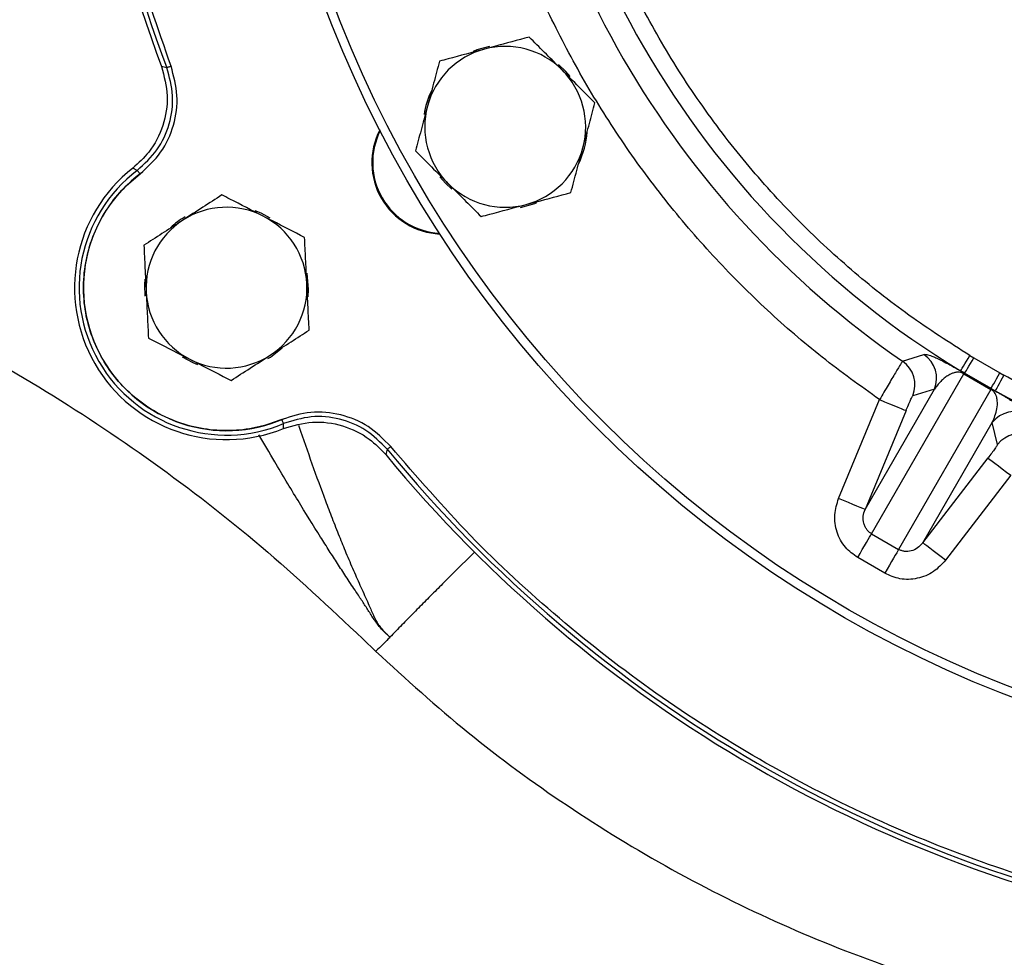
# Model space of a CAD drawing. Extents: x -720 to 3023, y 57 to 7685.
# Drawn here: x 888 to 998, y 3204 to 3309 of the extents above; entities that cross this region are included whole.
import ezdxf

# ---------------------------------------------------------------- set-up
doc = ezdxf.new("R2010")
doc.units = 0
doc.header["$LTSCALE"] = 10
doc.header["$MEASUREMENT"] = 0
doc.linetypes.add('PLNÁ', pattern=[0])
doc.layers.get('0').update_dxf_attribs({"color": 6, "linetype": 'PLNÁ'})
doc.layers.add('1', color=7, linetype='PLNÁ')
doc.layers.add('8', color=4, linetype='PLNÁ')
doc.layers.get('0').off()
doc.styles.get("Standard").update_dxf_attribs({"font": 'simplex'})
doc.dimstyles.new('muj styl', dxfattribs={"dimtxt": 3.5, "dimasz": 3, "dimexe": 1, "dimexo": 0, "dimgap": 1.5, "dimtad": 1, "dimzin": 9, "dimtxsty": 'Standard', "dimblk": 'OPEN30', "dimcen": 0, "dimclrd": 4, "dimclre": 4, "dimclrt": 3, "dimaunit": 1, "dimadec": 0, "dimazin": 0, "dimtfac": 0.6, "dimtmove": 0, "dimatfit": 0, "dimldrblk": 'PRCLFILL', "dimfxl": 1, "dimtolj": 1, "dimarcsym": 0})

# ---------------------------------------------------------------- blocks, each defined once
blk = doc.blocks.new('_Open30')
at = {"color": 0, "linetype": 'ByBlock', "lineweight": -2}
for p, q in [((-1, 0.267949), (0, 0)), ((0, 0), (-1, -0.267949)), ((0, 0), (-1, 0))]:
    blk.add_line(p, q, dxfattribs=at)
blk = doc.blocks.new('*D86')
at = {"layer": '8', "color": 4, "linetype": 'Continuous', "lineweight": -2, "transparency": 16777216}
for p, q in [((529.53, 3356.64), (529.53, 3100.53)), ((1202.91, 3356.67), (1202.91, 3100.53)), ((544.53, 3101.53), (1187.91, 3101.53))]:
    blk.add_line(p, q, dxfattribs=at)
at = {"layer": '8', "color": 4, "lineweight": -2, "transparency": 16777216, "xscale": 15, "yscale": 15, "zscale": 15, "rotation": 180}
blk.add_blockref('_Open30', (529.53, 3101.53), dxfattribs=at)
at = {"layer": '8', "color": 4, "lineweight": -2, "transparency": 16777216, "xscale": 15, "yscale": 15, "zscale": 15}
blk.add_blockref('_Open30', (1202.91, 3101.53), dxfattribs=at)
at = {"layer": '8', "color": 3, "transparency": 16777216, "insert": (866.22, 3114.03), "char_height": 15, "attachment_point": 5}
blk.add_mtext('\\A1;673', dxfattribs=at)
blk = doc.blocks.new('PRCLFILL')
at = {"ltscale": 20}
for p, q in [((-1, 0.1667), (0, 0)), ((-1, -0.1667), (-1, 0.1667)), ((0, 0), (-1, -0.1667))]:
    blk.add_line(p, q, dxfattribs=at)
at = {"color": 0, "ltscale": 20}
for p, q in [((-1, 0.1455), (-0.8732, 0.1455)), ((-1, 0.0955), (-0.5732, 0.0955)), ((-1, 0.0455), (-0.2732, 0.0455)), ((-1, -0.0045), (-0.0268, -0.0045)), ((-1, -0.0545), (-0.3268, -0.0545)), ((-1, -0.1045), (-0.6268, -0.1045)), ((-1, -0.1545), (-0.9268, -0.1545))]:
    blk.add_line(p, q, dxfattribs=at)
blk = doc.blocks.new('*D87')
at = {"layer": '8', "color": 4, "linetype": 'Continuous', "lineweight": -2, "transparency": 16777216}
for p, q in [((786.53, 3251.64), (786.53, 3147.93)), ((1046.53, 3183.64), (1046.53, 3147.93)), ((801.53, 3148.93), (1031.53, 3148.93))]:
    blk.add_line(p, q, dxfattribs=at)
at = {"layer": '8', "color": 4, "lineweight": -2, "transparency": 16777216, "xscale": 15, "yscale": 15, "zscale": 15, "rotation": 180}
blk.add_blockref('_Open30', (786.53, 3148.93), dxfattribs=at)
at = {"layer": '8', "color": 4, "lineweight": -2, "transparency": 16777216, "xscale": 15, "yscale": 15, "zscale": 15}
blk.add_blockref('_Open30', (1046.53, 3148.93), dxfattribs=at)
at = {"layer": '8', "color": 3, "transparency": 16777216, "insert": (916.53, 3161.43), "char_height": 15, "attachment_point": 5}
blk.add_mtext('\\A1;260', dxfattribs=at)

msp = doc.modelspace()

# ---------------------------------------------------------------- linework, layer by layer
at = {"layer": '1'}
for p, q in [((904.754, 3303.249), (904.156, 3303.4)), ((901.448, 3291.77), (900.952, 3292.028)), ((987.054, 3270.406), (989.442, 3271.159)), ((994.577, 3271.044), (995.021, 3270.775)), ((995.021, 3270.775), (997.92, 3269.102)), ((983.576, 3251.112), (993.901, 3268.995)), ((993.996, 3269.061), (993.54, 3269.335)), ((993.901, 3268.995), (996.939, 3267.241)), ((996.948, 3267.357), (993.996, 3269.061)), ((997.92, 3269.102), (998.375, 3268.851)), ((982.852, 3253.82), (990.62, 3267.275)), ((996.939, 3267.241), (986.614, 3249.358)), ((990.62, 3267.275), (988.193, 3266.549)), ((996.948, 3267.357), (997.414, 3267.099)), ((979.897, 3255.045), (984.483, 3266.11)), ((987.437, 3264.885), (982.852, 3253.82)), ((989.322, 3250.085), (997.09, 3263.54)), ((997.674, 3261.075), (997.09, 3263.54)), ((917.786, 3262.873), (917.81, 3263.431)), ((929.404, 3260.554), (929.235, 3259.961)), ((989.322, 3250.085), (996.611, 3259.589)), ((999.149, 3257.642), (991.859, 3248.138)), ((983.576, 3251.112), (986.614, 3249.358)), ((985.068, 3246.681), (982.031, 3248.435)), ((928.12, 3237.934), (926.66, 3239.349))]:
    msp.add_line(p, q, dxfattribs=at)
for points in [[(940.829, 3305.649), (939.426, 3305.255), (939.004, 3305.087)], [(905.221, 3303.425), (905.132, 3303.392), (905.046, 3303.359), (904.966, 3303.329), (904.896, 3303.303), (904.838, 3303.281), (904.794, 3303.264), (904.765, 3303.254), (904.754, 3303.249)], [(949.865, 3302.261), (949.381, 3302.836), (948.553, 3303.635)], [(901.75, 3291.372), (901.693, 3291.448), (901.637, 3291.521), (901.585, 3291.589), (901.54, 3291.649), (901.502, 3291.698), (901.474, 3291.736), (901.455, 3291.76), (901.448, 3291.77)], [(935.308, 3291.062), (935.915, 3290.346), (936.614, 3289.678)], [(944.327, 3287.618), (945.903, 3288.068), (946.151, 3288.168)], [(916.327, 3286.406), (915.302, 3286.965), (914.625, 3287.247)], [(920.553, 3277.609), (920.609, 3278.456), (920.466, 3280.258)], [(902.295, 3279.611), (902.249, 3278.951), (902.294, 3277.684)], [(916.061, 3270.71), (916.342, 3270.881), (917.661, 3271.896)], [(906.48, 3270.902), (907.67, 3270.259), (908.175, 3270.05)], [(993.54, 3269.335), (993.566, 3269.378), (993.629, 3269.482), (993.727, 3269.644), (993.856, 3269.856), (994.012, 3270.113), (994.188, 3270.404), (994.379, 3270.718), (994.577, 3271.044)], [(993.996, 3269.061), (994.025, 3269.108), (994.089, 3269.216), (994.187, 3269.379), (994.314, 3269.593), (994.468, 3269.849), (994.641, 3270.139), (994.828, 3270.451), (995.021, 3270.775)], [(996.948, 3267.357), (996.975, 3267.405), (997.036, 3267.514), (997.128, 3267.681), (997.25, 3267.898), (997.395, 3268.159), (997.559, 3268.454), (997.736, 3268.772), (997.92, 3269.102)], [(998.375, 3268.851), (998.192, 3268.517), (998.015, 3268.194), (997.851, 3267.896), (997.707, 3267.633), (997.587, 3267.415), (997.497, 3267.249), (997.438, 3267.143), (997.414, 3267.099)], [(984.483, 3266.11), (985.047, 3265.876), (985.59, 3265.651), (986.093, 3265.442), (986.537, 3265.259), (986.905, 3265.106), (987.184, 3264.99), (987.363, 3264.916), (987.437, 3264.885)], [(917.81, 3263.431), (917.805, 3263.442), (917.793, 3263.47), (917.775, 3263.514), (917.751, 3263.571), (917.722, 3263.64), (917.689, 3263.719), (917.653, 3263.803), (917.616, 3263.891)], [(929.79, 3260.871), (929.716, 3260.81), (929.645, 3260.752), (929.579, 3260.698), (929.522, 3260.651), (929.473, 3260.611), (929.437, 3260.581), (929.413, 3260.562), (929.404, 3260.554)], [(996.611, 3259.589), (996.675, 3259.54), (996.829, 3259.422), (997.069, 3259.238), (997.385, 3258.995), (997.766, 3258.703), (998.198, 3258.372), (998.664, 3258.014), (999.149, 3257.642)], [(982.852, 3253.82), (982.778, 3253.851), (982.598, 3253.925), (982.319, 3254.041), (981.951, 3254.194), (981.507, 3254.377), (981.005, 3254.586), (980.461, 3254.811), (979.897, 3255.045)], [(982.031, 3248.435), (982.291, 3248.886), (982.545, 3249.326), (982.785, 3249.741), (983.005, 3250.122), (983.198, 3250.458), (983.361, 3250.739), (983.488, 3250.959), (983.576, 3251.112)], [(986.614, 3249.358), (986.526, 3249.205), (986.399, 3248.985), (986.236, 3248.704), (986.042, 3248.368), (985.822, 3247.988), (985.582, 3247.572), (985.329, 3247.133), (985.068, 3246.681)], [(991.859, 3248.138), (991.375, 3248.51), (990.908, 3248.868), (990.476, 3249.199), (990.095, 3249.491), (989.779, 3249.734), (989.54, 3249.918), (989.385, 3250.036), (989.322, 3250.085)]]:
    msp.add_lwpolyline(points, dxfattribs=at)
for radius in [132.5, 131.5]:
    msp.add_circle((1046.527, 3356.639), radius, dxfattribs=at)
for centre, radius, start, end in [((1046.527, 3356.639), 151.493, 159.36446, 200.63554), ((1046.527, 3356.639), 152, 159.49718, 200.50282), ((1046.527, 3356.639), 102.125, 181.255, 238.745), ((1046.527, 3356.639), 104.753, 184.59338, 235.40662), ((942.604, 3296.639), 9, 45, 105), ((942.604, 3296.639), 9, 105, 165), ((942.604, 3296.639), 9, 345, 45), ((942.604, 3296.639), 9.183, 153.89291, 171.42506), ((942.604, 3296.639), 9, 165, 225), ((935.676, 3292.639), 8, 152.76112, 267.23888), ((935.676, 3292.639), 7.9, 153.28293, 266.71707), ((942.604, 3296.639), 9.183, 333.53379, 356.27261), ((942.604, 3296.639), 9, 285, 345), ((911.427, 3278.639), 17, 128.0359, 291.9641), ((911.427, 3278.639), 16.493, 127.23306, 292.76694), ((911.427, 3278.639), 16, 126.43132, 293.56868), ((942.604, 3296.639), 9, 225, 285), ((911.427, 3278.639), 9, 62.80583, 122.80583), ((911.427, 3278.639), 9, 2.80583, 62.80583), ((911.427, 3278.639), 9, 122.80583, 182.80583), ((911.427, 3278.639), 9.183, 120.32099, 133.11671), ((911.427, 3278.639), 9, 302.80583, 2.80583), ((911.427, 3278.639), 9, 182.80583, 242.80583), ((911.427, 3278.639), 9, 242.80583, 302.80583), ((985.233, 3267.772), 3.202, 337.55152, 55.34363), ((987.66, 3268.498), 3.202, 337.55292, 56.19942), ((994.067, 3268.857), 0.216, 109.1398, 140.1763), ((996.736, 3267.316), 0.216, 339.8237, 10.8602), ((1046.527, 3356.639), 102.125, 241.255, 298.745), ((999.629, 3261.588), 3.202, 63.80058, 142.44708), ((1000.213, 3259.123), 3.202, 64.65637, 142.44848), ((1046.527, 3356.639), 151.493, 219.36446, 260.63554), ((1046.527, 3356.639), 152, 219.49718, 260.50282)]:
    msp.add_arc(centre, radius, start, end, dxfattribs=at)
for points, knots in [([(905.221, 3303.425), (903.754, 3307.646), (900.802, 3316.14), (897.821, 3329.381), (895.946, 3342.921), (895.327, 3356.639), (895.946, 3370.356), (897.821, 3383.897), (900.802, 3397.137), (903.754, 3405.631), (905.221, 3409.852)], [0, 0, 0, 0, 13.4152081, 26.9947701, 40.6861561, 54.4341466, 68.1821352, 81.8735174, 95.453081, 108.8682901, 108.8682901, 108.8682901, 108.8682901]), ([(994.577, 3271.044), (992.29, 3272.506), (987.689, 3275.449), (981.236, 3280.589), (975.121, 3286.28), (969.451, 3292.54), (964.289, 3299.31), (959.71, 3306.515), (955.76, 3314.083), (952.478, 3321.939), (949.891, 3329.979), (948.02, 3338.12), (946.796, 3346.279), (946.548, 3351.734), (946.425, 3354.446)], [0, 0, 0, 0, 8.1470488, 16.3946909, 24.7362628, 33.2136391, 41.7293027, 50.2755457, 58.8222459, 67.3379096, 75.8148288, 84.1568706, 92.4042824, 100.5510976, 100.5510976, 100.5510976, 100.5510976]), ([(984.483, 3266.11), (982.319, 3267.661), (977.97, 3270.778), (971.872, 3276.066), (966.095, 3281.816), (960.725, 3288.041), (955.805, 3294.693), (951.391, 3301.712), (947.519, 3309.043), (944.219, 3316.63), (941.513, 3324.394), (939.422, 3332.272), (937.891, 3340.197), (937.366, 3345.522), (937.105, 3348.171)], [0, 0, 0, 0, 7.9910636, 16.0598828, 24.2020747, 32.4477029, 40.7229777, 49.0220117, 57.3205831, 65.5958593, 73.8419475, 81.9836835, 90.0527364, 98.0440239, 98.0440239, 98.0440239, 98.0440239]), ([(945.294, 3306.677), (944.003, 3306.331), (942.347, 3305.887), (940.649, 3305.432), (940.275, 3305.332)], [0, 0, 0, 0, 4.0511062, 5.1961467, 5.1961467, 5.1961467, 5.1961467]), ([(948.968, 3303.003), (948.881, 3303.09), (948.221, 3303.749), (946.978, 3304.993), (945.859, 3306.112), (945.294, 3306.677)], [0, 0, 0, 0, 0.3641973, 2.7580354, 5.1961527, 5.1961527, 5.1961527, 5.1961527]), ([(940.275, 3305.332), (938.909, 3304.966), (937.21, 3304.511), (935.576, 3304.073), (935.256, 3303.987)], [0, 0, 0, 0, 4.1758795, 5.1961541, 5.1961541, 5.1961541, 5.1961541]), ([(904.156, 3303.4), (904.446, 3302.308), (905.028, 3300.124), (904.454, 3296.73), (903.034, 3293.921), (901.577, 3292.596), (900.952, 3292.028)], [0, 0, 0, 0, 3.4112739, 6.8226063, 10.2327138, 12.7931901, 12.7931901, 12.7931901, 12.7931901]), ([(901.448, 3291.77), (902.239, 3292.497), (903.819, 3293.951), (905.155, 3296.924), (905.601, 3300.15), (905.036, 3302.216), (904.754, 3303.249)], [0, 0, 0, 0, 3.2443095, 6.4821933, 9.7156332, 12.9503264, 12.9503264, 12.9503264, 12.9503264]), ([(901.75, 3291.372), (902.581, 3292.136), (904.24, 3293.662), (905.641, 3296.783), (906.113, 3300.169), (905.519, 3302.339), (905.221, 3303.425)], [0, 0, 0, 0, 3.4075438, 6.8064629, 10.1981426, 13.5984461, 13.5984461, 13.5984461, 13.5984461]), ([(935.256, 3303.987), (935.037, 3303.172), (934.596, 3301.527), (934.141, 3299.826), (933.911, 3298.968)], [0, 0, 0, 0, 2.574476, 5.1961527, 5.1961527, 5.1961527, 5.1961527]), ([(952.642, 3299.328), (952.046, 3299.925), (950.841, 3301.129), (949.596, 3302.374), (948.968, 3303.003)], [0, 0, 0, 0, 2.574476, 5.1961527, 5.1961527, 5.1961527, 5.1961527]), ([(933.911, 3298.968), (933.879, 3298.849), (933.637, 3297.948), (933.182, 3296.249), (932.773, 3294.72), (932.566, 3293.949)], [0, 0, 0, 0, 0.3641973, 2.7580354, 5.1961527, 5.1961527, 5.1961527, 5.1961527]), ([(951.297, 3294.309), (951.329, 3294.428), (951.571, 3295.329), (952.026, 3297.028), (952.436, 3298.557), (952.642, 3299.328)], [0, 0, 0, 0, 0.3642025, 2.7580354, 5.1961543, 5.1961543, 5.1961543, 5.1961543]), ([(820.977, 3293.582), (825.34, 3292.76), (834.725, 3290.991), (848.815, 3286.88), (863.206, 3281.576), (877.14, 3275.155), (890.548, 3267.699), (903.329, 3259.219), (915.483, 3249.847), (922.935, 3242.848), (926.66, 3239.349)], [0, 0, 0, 0, 13.3249842, 28.6654974, 44.0060079, 59.3465197, 74.6870272, 90.0275357, 105.3680492, 120.7085529, 120.7085529, 120.7085529, 120.7085529]), ([(932.566, 3293.949), (933.163, 3293.352), (934.367, 3292.148), (935.612, 3290.903), (936.24, 3290.275)], [0, 0, 0, 0, 2.5744776, 5.1961543, 5.1961543, 5.1961543, 5.1961543]), ([(949.953, 3289.29), (950.171, 3290.105), (950.612, 3291.751), (951.067, 3293.451), (951.297, 3294.309)], [0, 0, 0, 0, 2.5744744, 5.1961511, 5.1961511, 5.1961511, 5.1961511]), ([(917.616, 3263.891), (916.762, 3263.582), (915.012, 3262.947), (912.17, 3262.58), (909.22, 3262.703), (906.291, 3263.393), (903.544, 3264.616), (901.114, 3266.299), (899.098, 3268.325), (897.509, 3270.603), (896.33, 3273.118), (895.584, 3275.877), (895.342, 3278.823), (895.656, 3281.814), (896.523, 3284.695), (897.891, 3287.311), (899.63, 3289.589), (901.055, 3290.788), (901.75, 3291.372)], [0, 0, 0, 0, 2.7332365, 5.6041771, 8.5748898, 11.5981014, 14.6213152, 17.5920225, 20.4629771, 23.1962113, 25.9294437, 28.8003975, 31.7711018, 34.7943197, 37.8175387, 40.7882507, 43.6591977, 46.392431, 46.392431, 46.392431, 46.392431]), ([(936.24, 3290.275), (936.327, 3290.188), (936.987, 3289.528), (938.23, 3288.285), (939.35, 3287.165), (939.914, 3286.6)], [0, 0, 0, 0, 0.3641957, 2.7580353, 5.1961511, 5.1961511, 5.1961511, 5.1961511]), ([(910.918, 3289.019), (910.209, 3288.561), (908.778, 3287.639), (907.298, 3286.685), (906.551, 3286.203)], [0, 0, 0, 0, 2.5744695, 5.1961498, 5.1961498, 5.1961498, 5.1961498]), ([(915.54, 3286.644), (914.283, 3287.29), (912.718, 3288.094), (911.214, 3288.867), (910.918, 3289.019)], [0, 0, 0, 0, 4.1758739, 5.1961487, 5.1961487, 5.1961487, 5.1961487]), ([(944.933, 3287.945), (945.308, 3288.046), (947.006, 3288.501), (948.662, 3288.944), (949.953, 3289.29)], [0, 0, 0, 0, 1.1450405, 5.1961467, 5.1961467, 5.1961467, 5.1961467]), ([(939.914, 3286.6), (940.235, 3286.686), (941.869, 3287.124), (943.568, 3287.579), (944.933, 3287.945)], [0, 0, 0, 0, 1.0202747, 5.1961541, 5.1961541, 5.1961541, 5.1961541]), ([(920.162, 3284.269), (918.973, 3284.88), (917.448, 3285.663), (915.885, 3286.467), (915.54, 3286.644)], [0, 0, 0, 0, 4.0511108, 5.196161, 5.196161, 5.196161, 5.196161]), ([(906.551, 3286.203), (906.447, 3286.137), (905.664, 3285.631), (904.185, 3284.678), (902.855, 3283.821), (902.184, 3283.388)], [0, 0, 0, 0, 0.3642051, 2.7580373, 5.1961503, 5.1961503, 5.1961503, 5.1961503]), ([(902.184, 3283.388), (902.225, 3282.545), (902.308, 3280.844), (902.394, 3279.085), (902.438, 3278.198)], [0, 0, 0, 0, 2.5744693, 5.1961508, 5.1961508, 5.1961508, 5.1961508]), ([(920.416, 3279.079), (920.41, 3279.202), (920.365, 3280.134), (920.279, 3281.89), (920.201, 3283.471), (920.162, 3284.269)], [0, 0, 0, 0, 0.3641946, 2.7580371, 5.1961544, 5.1961544, 5.1961544, 5.1961544]), ([(920.671, 3273.889), (920.629, 3274.732), (920.546, 3276.433), (920.46, 3278.192), (920.416, 3279.079)], [0, 0, 0, 0, 2.5744693, 5.1961508, 5.1961508, 5.1961508, 5.1961508]), ([(902.438, 3278.198), (902.444, 3278.075), (902.49, 3277.143), (902.576, 3275.387), (902.653, 3273.806), (902.692, 3273.008)], [0, 0, 0, 0, 0.3641977, 2.7580401, 5.1961544, 5.1961544, 5.1961544, 5.1961544]), ([(916.303, 3271.074), (916.407, 3271.141), (917.191, 3271.646), (918.669, 3272.599), (919.999, 3273.457), (920.671, 3273.889)], [0, 0, 0, 0, 0.3642051, 2.7580513, 5.1961645, 5.1961645, 5.1961645, 5.1961645]), ([(902.692, 3273.008), (902.988, 3272.856), (904.492, 3272.083), (906.057, 3271.28), (907.314, 3270.634)], [0, 0, 0, 0, 1.0202748, 5.19615, 5.19615, 5.19615, 5.19615]), ([(907.314, 3270.634), (907.659, 3270.456), (909.222, 3269.653), (910.747, 3268.87), (911.936, 3268.259)], [0, 0, 0, 0, 1.1450477, 5.19615, 5.19615, 5.19615, 5.19615]), ([(911.936, 3268.259), (912.645, 3268.716), (914.077, 3269.639), (915.557, 3270.593), (916.303, 3271.074)], [0, 0, 0, 0, 2.5744701, 5.1961503, 5.1961503, 5.1961503, 5.1961503]), ([(987.054, 3270.406), (987.002, 3270.332), (986.895, 3270.179), (986.291, 3269.187), (985.452, 3267.775), (984.807, 3266.666), (984.483, 3266.11)], [0, 0, 0, 0, 1.2277903, 2.5028089, 3.7517759, 5.0078285, 5.0078285, 5.0078285, 5.0078285]), ([(989.442, 3271.159), (989.53, 3271.17), (989.706, 3271.192), (990.193, 3271.043), (990.745, 3270.819), (991.304, 3270.558), (991.903, 3270.254), (992.541, 3269.907), (992.993, 3269.655), (993.382, 3269.428), (993.54, 3269.335)], [0, 0, 0, 0, 1.1338315, 2.2674385, 2.8355123, 3.4032459, 3.9707148, 4.1898867, 4.3964055, 4.5371963, 4.5371963, 4.5371963, 4.5371963]), ([(993.901, 3268.995), (993.883, 3269.006), (993.847, 3269.029), (993.79, 3269.06), (993.734, 3269.087), (993.633, 3269.127), (993.303, 3269.202), (992.989, 3269.166), (992.622, 3269.066), (992.34, 3268.934), (992.102, 3268.796), (991.9, 3268.657), (991.63, 3268.446), (991.308, 3268.144), (990.944, 3267.733), (990.731, 3267.432), (990.62, 3267.275)], [0, 0, 0, 0, 0.013628, 0.0273526, 0.042345, 0.0595331, 0.1240829, 0.4801593, 0.817743, 1.1846977, 1.4696052, 1.7375608, 2.0314434, 2.6822802, 3.3453899, 4.0598656, 4.0598656, 4.0598656, 4.0598656]), ([(1094.679, 3268.851), (1092.269, 3267.602), (1087.42, 3265.089), (1079.743, 3262.069), (1071.757, 3259.62), (1063.5, 3257.84), (1055.056, 3256.755), (1046.527, 3256.391), (1037.998, 3256.755), (1029.554, 3257.84), (1021.297, 3259.62), (1013.311, 3262.07), (1005.634, 3265.089), (1000.785, 3267.602), (998.375, 3268.851)], [0, 0, 0, 0, 8.1470558, 16.3946941, 24.7362694, 33.2136421, 41.7293081, 50.2755521, 58.8222502, 67.3379124, 75.8148349, 84.1568773, 92.404285, 100.5510966, 100.5510966, 100.5510966, 100.5510966]), ([(997.09, 3263.54), (997.3, 3264.042), (997.615, 3264.796), (997.695, 3265.823), (997.592, 3266.41), (997.444, 3266.755), (997.296, 3266.958), (997.186, 3267.076), (997.1, 3267.144), (997.05, 3267.178), (996.995, 3267.212), (996.957, 3267.232), (996.939, 3267.241)], [0, 0, 0, 0, 2.03578, 3.0531399, 3.5767321, 3.8244816, 3.9503317, 4.0146797, 4.0316981, 4.0465812, 4.0602271, 4.0737941, 4.0737941, 4.0737941, 4.0737941]), ([(997.414, 3267.099), (997.575, 3267.007), (997.899, 3266.822), (998.246, 3266.616), (998.552, 3266.432), (998.892, 3266.223), (999.243, 3266), (999.681, 3265.711), (1000.099, 3265.418), (1000.487, 3265.116), (1000.787, 3264.848), (1000.984, 3264.622), (1001.023, 3264.515), (1001.043, 3264.462)], [0, 0, 0, 0, 0.1424155, 0.2866421, 0.4198416, 0.571426, 0.8557653, 1.1401762, 1.7050236, 2.2692615, 3.0115335, 3.7629227, 4.5337184, 4.5337184, 4.5337184, 4.5337184]), ([(987.437, 3264.885), (987.528, 3265.1), (987.708, 3265.53), (987.949, 3266.076), (988.132, 3266.466), (988.172, 3266.521), (988.193, 3266.549)], [0, 0, 0, 0, 0.4586114, 0.9158842, 1.3729438, 1.8296943, 1.8296943, 1.8296943, 1.8296943]), ([(929.79, 3260.871), (928.996, 3261.673), (927.409, 3263.274), (924.238, 3264.558), (920.837, 3264.903), (918.691, 3264.229), (917.616, 3263.891)], [0, 0, 0, 0, 3.4075405, 6.8064616, 10.1981474, 13.5984494, 13.5984494, 13.5984494, 13.5984494]), ([(917.786, 3262.873), (918.87, 3263.191), (921.039, 3263.828), (924.446, 3263.341), (927.29, 3261.993), (928.651, 3260.571), (929.235, 3259.961)], [0, 0, 0, 0, 3.411298, 6.8226627, 10.2327768, 12.7931952, 12.7931952, 12.7931952, 12.7931952]), ([(929.404, 3260.554), (928.647, 3261.317), (927.136, 3262.842), (924.115, 3264.067), (920.876, 3264.392), (918.832, 3263.751), (917.81, 3263.431)], [0, 0, 0, 0, 3.2443112, 6.482199, 9.7156354, 12.9503341, 12.9503341, 12.9503341, 12.9503341]), ([(919.497, 3263.246), (919.509, 3263.211), (919.996, 3261.729), (920.991, 3258.899), (922.228, 3255.489), (923.248, 3252.81), (924.011, 3250.872), (924.808, 3248.918), (925.482, 3247.334), (926.045, 3246.054), (926.462, 3245.121), (926.877, 3244.197), (927.249, 3243.372), (927.554, 3242.671), (927.808, 3242.089), (928.026, 3241.63), (928.202, 3241.293), (928.374, 3240.992), (928.65, 3240.582), (929.173, 3240.045), (929.526, 3239.701), (929.707, 3239.525)], [0, 0, 0, 0, 0.1035694, 4.3907823, 8.7694336, 10.8650637, 13.1012997, 15.1708853, 17.4183523, 18.4961557, 19.5779558, 20.6650548, 21.7589152, 22.5276741, 23.238214, 23.9025784, 24.1856909, 24.4142835, 24.9172405, 25.4280674, 25.9674086, 25.9674086, 25.9674086, 25.9674086]), ([(929.709, 3239.526), (929.524, 3239.692), (929.153, 3240.026), (928.433, 3240.763), (927.85, 3241.644), (927.204, 3242.648), (926.527, 3243.697), (925.708, 3244.925), (924.808, 3246.291), (923.843, 3247.767), (922.902, 3249.232), (921.423, 3251.565), (919.384, 3254.867), (917.086, 3258.682), (915.639, 3261.177), (915.052, 3262.188)], [0, 0, 0, 0, 0.6365525, 1.2781725, 2.5687961, 3.8566481, 5.1225493, 6.4815449, 8.372905, 10.1197902, 11.8445857, 13.6750858, 18.5185813, 23.5875366, 27.0432702, 27.0432702, 27.0432702, 27.0432702]), ([(1021.958, 3207.658), (1017.569, 3208.498), (1008.737, 3210.188), (995.78, 3214.226), (983.116, 3219.373), (970.927, 3225.696), (959.357, 3233.09), (948.568, 3241.484), (938.592, 3250.686), (932.712, 3257.49), (929.79, 3260.871)], [0, 0, 0, 0, 13.4152098, 26.9947717, 40.6861541, 54.4341455, 68.1821369, 81.8735192, 95.4530811, 108.868291, 108.868291, 108.868291, 108.868291]), ([(997.674, 3261.075), (997.66, 3261.043), (997.633, 3260.98), (997.387, 3260.627), (997.035, 3260.145), (996.752, 3259.774), (996.611, 3259.589)], [0, 0, 0, 0, 0.4567504, 0.9138101, 1.3710829, 1.8296943, 1.8296943, 1.8296943, 1.8296943]), ([(982.031, 3248.435), (981.54, 3248.791), (980.523, 3249.531), (979.625, 3251.27), (979.341, 3253.22), (979.715, 3254.448), (979.897, 3255.045)], [0, 0, 0, 0, 1.8340769, 3.8088698, 5.8085071, 7.6993755, 7.6993755, 7.6993755, 7.6993755]), ([(983.576, 3251.112), (983.48, 3251.175), (983.284, 3251.304), (983.041, 3251.571), (982.843, 3251.891), (982.66, 3252.389), (982.603, 3253.07), (982.769, 3253.571), (982.852, 3253.82)], [0, 0, 0, 0, 0.3385279, 0.685244, 1.0568213, 1.4556848, 2.2794798, 3.091636, 3.091636, 3.091636, 3.091636]), ([(989.322, 3250.085), (989.137, 3249.879), (988.779, 3249.481), (988.05, 3249.147), (987.408, 3249.096), (986.929, 3249.2), (986.718, 3249.306), (986.614, 3249.358)], [0, 0, 0, 0, 0.8595774, 1.661731, 2.404903, 2.7578875, 3.1005835, 3.1005835, 3.1005835, 3.1005835]), ([(939.172, 3249.045), (938.26, 3248.147), (936.893, 3246.801), (935.086, 3244.992), (933.737, 3243.633), (932.391, 3242.269), (931.054, 3240.904), (930.158, 3239.986), (929.707, 3239.525)], [0, 0, 0, 0, 3.8421489, 5.754462, 7.6676354, 9.5814142, 11.4937287, 13.4251185, 13.4251185, 13.4251185, 13.4251185]), ([(991.859, 3248.138), (991.433, 3247.682), (990.557, 3246.744), (988.727, 3246.015), (986.772, 3245.923), (985.622, 3246.435), (985.068, 3246.681)], [0, 0, 0, 0, 1.8908684, 3.8905056, 5.8652986, 7.6993755, 7.6993755, 7.6993755, 7.6993755]), ([(929.707, 3239.524), (929.645, 3239.461), (929.14, 3238.941), (928.345, 3238.146), (928.198, 3238.008), (928.12, 3237.934)], [0, 0, 0, 0, 0.1373103, 1.1239782, 2.2466318, 2.2466318, 2.2466318, 2.2466318]), ([(928.12, 3237.934), (931.51, 3234.847), (938.29, 3228.673), (949.42, 3220.563), (961.151, 3213.372), (973.47, 3207.231), (986.267, 3202.172), (999.451, 3198.207), (1012.929, 3195.474), (1023.483, 3194.019), (1029.525, 3193.875), (1030.984, 3193.84)], [0, 0, 0, 0, 13.762981, 27.5259622, 41.2889361, 55.0519204, 68.8148992, 82.5778732, 96.3408514, 110.1038338, 114.4880996, 114.4880996, 114.4880996, 114.4880996])]:
    msp.add_open_spline(points, degree=3, knots=knots, dxfattribs=at)

# ---------------------------------------------------------------- dimensions: what is measured, and where the dimension line sits
at = {"layer": '8'}
for base, p1, p2, override, picture, middle in [((1202.913, 3101.53), (529.527, 3356.639), (1202.913, 3356.667), {"dimtxt": 15, "dimasz": 15, "dimgap": 5, "dimdec": 0, "dimarcsym": 1}, '*D86', (866.22, 3114.03)), ((1046.527, 3148.927), (786.527, 3251.639), (1046.527, 3183.639), {"dimtxt": 15, "dimasz": 15, "dimgap": 5, "dimarcsym": 1}, '*D87', (916.527, 3161.427))]:
    dim = msp.add_linear_dim(base=base, p1=p1, p2=p2, dimstyle='muj styl', override=override, dxfattribs=at)
    dim.commit()
    dim.dimension.update_dxf_attribs({"geometry": picture, "text_midpoint": middle})

doc.saveas('drawing.dxf')
